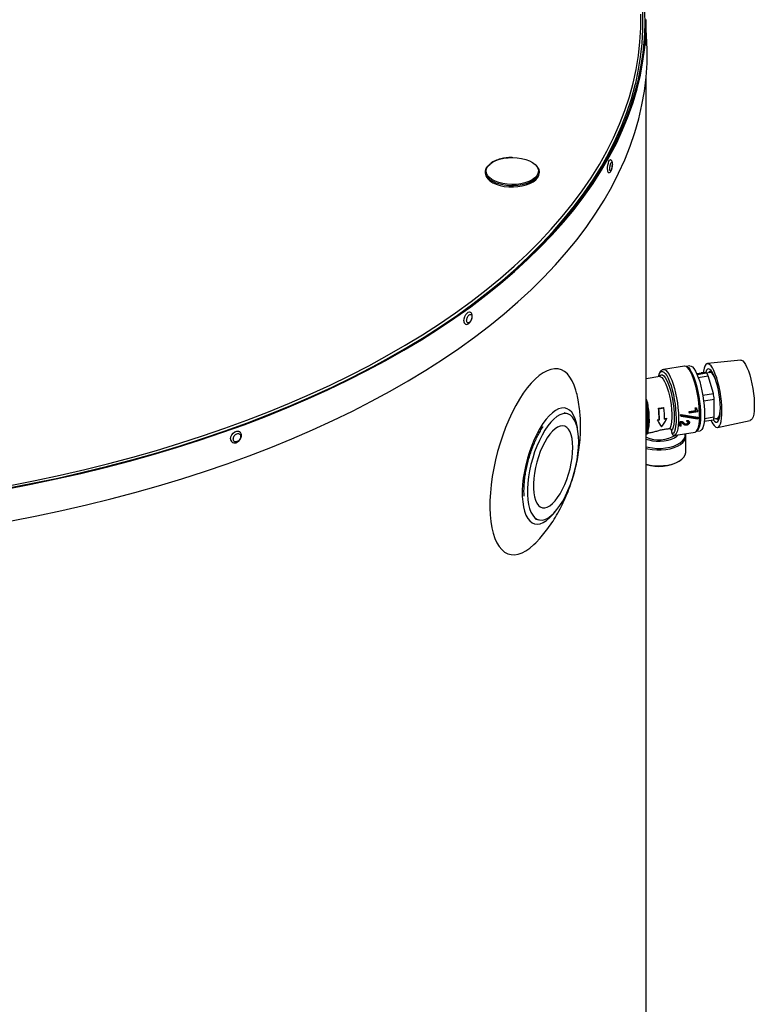
# Paper-space layout 'Foglio2' of a CAD drawing. Units: millimetres. Extents: x 0 to 594, y 0 to 420.
# Drawn here: x 107 to 124, y 108 to 131 of the extents above; entities that cross this region are included whole.
import ezdxf

# ---------------------------------------------------------------- set-up
doc = ezdxf.new("R2010")
doc.units = ezdxf.units.MM

psp = doc.layouts.new('Foglio2')

# ---------------------------------------------------------------- linework, layer by layer
at = {"color": 7, "linetype": 'Continuous', "lineweight": 25}
for p, q in [((121.708072, 130.418693), (121.708072, 130.990643)), ((121.708072, 60.274341), (121.708072, 129.695101)), ((118.571979, 127.813154), (118.597356, 127.813441)), ((117.972997, 127.480093), (117.972997, 127.452827)), ((119.222997, 127.452827), (119.222997, 127.480093)), ((123.902886, 123.108796), (123.131912, 123.028925)), ((122.599802, 122.969894), (122.110841, 122.892318)), ((122.721221, 122.976501), (122.636311, 122.96303)), ((122.680423, 122.931096), (122.654374, 122.9514)), ((122.882505, 122.795681), (122.985313, 122.811992)), ((122.890018, 122.778584), (123.107583, 122.813102)), ((123.107583, 122.813102), (122.985313, 122.811992)), ((123.191314, 122.823269), (123.109635, 122.81031)), ((123.229921, 122.849644), (123.18818, 122.843022)), ((122.022602, 122.726443), (121.708072, 122.676541)), ((122.014328, 122.72513), (122.016694, 122.729642)), ((122.0233, 122.72656), (122.022516, 122.726437)), ((122.917082, 122.710302), (123.147228, 122.746816)), ((123.269499, 122.336842), (123.147228, 122.746816)), ((123.023382, 122.297795), (123.269499, 122.336842)), ((121.744517, 122.107098), (121.708072, 122.210393)), ((121.708072, 122.168976), (121.711845, 122.158454)), ((121.708072, 122.109082), (121.734521, 122.020399)), ((121.711845, 122.158454), (121.726474, 122.106539)), ((121.752159, 122.023987), (121.716759, 122.142684)), ((123.043477, 122.164727), (123.289321, 122.203731)), ((123.289321, 121.792648), (123.289321, 122.203731)), ((119.87958, 121.86331), (119.799797, 121.884993)), ((121.708072, 122.016203), (121.734521, 122.020399)), ((121.734521, 122.020399), (121.734521, 121.925387)), ((121.734521, 121.925387), (121.734521, 121.711095)), ((121.752161, 121.937692), (121.752161, 122.023974)), ((121.99392, 121.994661), (122.11338, 122.013614)), ((121.99392, 121.994661), (122.001921, 121.981284)), ((122.001921, 121.981284), (122.121381, 122.000237)), ((122.11338, 122.013614), (122.121381, 122.000237)), ((122.7065, 121.91517), (122.853876, 121.938552)), ((122.7065, 121.91517), (122.713986, 121.902654)), ((122.707755, 121.891856), (122.715201, 121.879407)), ((122.713986, 121.902654), (122.861362, 121.926036)), ((122.906338, 121.909731), (122.715201, 121.879407)), ((122.849376, 122.002007), (122.873029, 122.00576)), ((122.849376, 122.002007), (122.85701, 121.989243)), ((122.853876, 121.938552), (122.861362, 121.926036)), ((122.85701, 121.989243), (122.880663, 121.992996)), ((122.873029, 122.00576), (122.880663, 121.992996)), ((122.897636, 121.945495), (122.905122, 121.932979)), ((121.734521, 121.711095), (121.734521, 121.496803)), ((121.757608, 121.716075), (121.74926, 121.503088)), ((121.961349, 121.725923), (122.009133, 121.733504)), ((121.961349, 121.725923), (121.968714, 121.713608)), ((121.968714, 121.713608), (122.016499, 121.721189)), ((122.009133, 121.733504), (122.016499, 121.721189)), ((122.135959, 121.740142), (122.183743, 121.747723)), ((122.136082, 121.753645), (122.176378, 121.760038)), ((122.176378, 121.760038), (122.183743, 121.747723)), ((122.494202, 121.68384), (122.517855, 121.687593)), ((122.494202, 121.68384), (122.5016, 121.67147)), ((122.5016, 121.67147), (122.525254, 121.675223)), ((122.506594, 121.828224), (122.514898, 121.81434)), ((122.517855, 121.687593), (122.525254, 121.675223)), ((122.521334, 121.845269), (122.528755, 121.832861)), ((122.553488, 121.679199), (122.560906, 121.666796)), ((122.652172, 121.689303), (122.659599, 121.676885)), ((122.653054, 121.709043), (122.660453, 121.696672)), ((122.683091, 121.667974), (122.690569, 121.655471)), ((122.710971, 121.67634), (122.700932, 121.693125)), ((122.905267, 121.78314), (122.912636, 121.77082)), ((122.919454, 121.766435), (122.911538, 121.779671)), ((123.057576, 121.6922), (123.269499, 121.725822)), ((123.062769, 121.756704), (123.289321, 121.792648)), ((123.278081, 121.74859), (123.35976, 121.761548)), ((123.362894, 121.741795), (123.404635, 121.748418)), ((123.36693, 121.547606), (124.124765, 121.710286)), ((121.734521, 121.496803), (121.734521, 121.401791)), ((121.751625, 121.417817), (121.780376, 121.422378)), ((121.752161, 121.422827), (121.752161, 121.509109)), ((122.353717, 121.361465), (122.842678, 121.439041)), ((122.48699, 121.585965), (122.494624, 121.573202)), ((122.518277, 121.576955), (122.494624, 121.573202)), ((122.605901, 121.634229), (122.613435, 121.621632)), ((122.87527, 121.456868), (122.96018, 121.470339)), ((122.888846, 121.473518), (122.907331, 121.500887)), ((121.708072, 121.397595), (121.734521, 121.401791)), ((122.628873, 121.33027), (122.629476, 121.344405)), ((122.629476, 120.976432), (122.629476, 121.344405)), ((122.484089, 120.769324), (122.504072, 120.783016)), ((119.131021, 119.424254), (119.210804, 119.402571))]:
    psp.add_line(p, q, dxfattribs=at)
at = {"color": 7, "linetype": 'Continuous', "lineweight": 25, "flags": 128}
for points in [[(121.464167, 129.540391), (121.524549, 129.819916), (121.577497, 130.141637), (121.612904, 130.463997), (121.630744, 130.786741), (121.631001, 131.109616), (121.613676, 131.432368), (121.578783, 131.754742), (121.526349, 132.076486), (121.456415, 132.397346), (121.369036, 132.717069), (121.264281, 133.035404), (121.142232, 133.352101), (121.002986, 133.666911), (120.846651, 133.979585), (120.673352, 134.289878), (120.483223, 134.597545), (120.479042, 134.60399)], [(106.838471, 120.116183), (107.425399, 120.229143), (108.00597, 120.350504), (108.579732, 120.480172), (109.146236, 120.618045), (109.70504, 120.764015), (110.255708, 120.917969), (110.79781, 121.079787), (111.330923, 121.249342), (111.85463, 121.426502), (112.368522, 121.611128), (112.8722, 121.803077), (113.365268, 122.002198), (113.847343, 122.208336), (114.318048, 122.42133), (114.777015, 122.641014), (115.223887, 122.867217), (115.658314, 123.099761), (116.079957, 123.338466), (116.488488, 123.583144), (116.883586, 123.833605), (117.264944, 124.089654), (117.632264, 124.35109), (117.98526, 124.617709), (118.323655, 124.889304), (118.647185, 125.165662), (118.955599, 125.446567), (119.248654, 125.7318), (119.526123, 126.021139), (119.787788, 126.314357), (120.033446, 126.611226), (120.262905, 126.911514), (120.475985, 127.214987), (120.67252, 127.521407), (120.852358, 127.830535), (121.015356, 128.14213), (121.161389, 128.455949), (121.290341, 128.771747), (121.402113, 129.089277), (121.496618, 129.408292), (121.57378, 129.728542), (121.633541, 130.049777), (121.675854, 130.371746), (121.700685, 130.694199), (121.708014, 131.016883)], [(106.861469, 120.134111), (107.455186, 120.248962), (108.042352, 120.372424), (108.622496, 120.504398), (109.195154, 120.644778), (109.759866, 120.793451), (110.316179, 120.950299), (110.863648, 121.115196), (111.401833, 121.288009), (111.930304, 121.4686), (112.448636, 121.656824), (112.956414, 121.852531), (113.453231, 122.055563), (113.938689, 122.265757), (114.412399, 122.482946), (114.87398, 122.706955), (115.323063, 122.937604), (115.759288, 123.174708), (116.182306, 123.418079), (116.591776, 123.667519), (116.987371, 123.922831), (117.368774, 124.183808), (117.735678, 124.450241), (118.087791, 124.721918), (118.424829, 124.998619), (118.746522, 125.280124), (119.052613, 125.566207), (119.342855, 125.856639), (119.617018, 126.151185), (119.87488, 126.449612), (120.116235, 126.751678), (120.340889, 127.057143), (120.548663, 127.365761), (120.739389, 127.677284), (120.912916, 127.991464), (121.069103, 128.308048), (121.207826, 128.626783), (121.328973, 128.947412), (121.432448, 129.269679), (121.518167, 129.593326), (121.586062, 129.918093), (121.636077, 130.24372), (121.668174, 130.569946), (121.682327, 130.896509), (121.678523, 131.223147)], [(106.934288, 120.202288), (107.518755, 120.317052), (108.096743, 120.440215), (108.667797, 120.571677), (109.231467, 120.711337), (109.78731, 120.859084), (110.334889, 121.014802), (110.873774, 121.178369), (111.403539, 121.349655), (111.923768, 121.528526), (112.434053, 121.714842), (112.933991, 121.908455), (113.423189, 122.109214), (113.901262, 122.31696), (114.367835, 122.53153), (114.82254, 122.752756), (115.265019, 122.980462), (115.694924, 123.214471), (116.111917, 123.454597), (116.515671, 123.700652), (116.905866, 123.952443), (117.282197, 124.209771), (117.644367, 124.472434), (117.992092, 124.740225), (118.325097, 125.012933), (118.643121, 125.290345), (118.945913, 125.572241), (119.233236, 125.8584), (119.504863, 126.148596), (119.760581, 126.442603), (120.000188, 126.740187), (120.223496, 127.041116), (120.430329, 127.345151), (120.620524, 127.652055), (120.793932, 127.961586), (120.950417, 128.273499), (121.089855, 128.587551), (121.212137, 128.903492), (121.317166, 129.221076), (121.404859, 129.540052), (121.475149, 129.86017), (121.527978, 130.181177), (121.563307, 130.50282), (121.581107, 130.824848), (121.581364, 131.147006)], [(106.969855, 119.376909), (107.55581, 119.491686), (108.135314, 119.614844), (108.707915, 119.746289), (109.273167, 119.885916), (109.83063, 120.033618), (110.379867, 120.189279), (110.920452, 120.352778), (111.451962, 120.523986), (111.973983, 120.702772), (112.486108, 120.888995), (112.987938, 121.08251), (113.479082, 121.283166), (113.959155, 121.490807), (114.427785, 121.705271), (114.884605, 121.926391), (115.32926, 122.153993), (115.761402, 122.387902), (116.180695, 122.627933), (116.586812, 122.873901), (116.979436, 123.125613), (117.358261, 123.382874), (117.722991, 123.645481), (118.073342, 123.913232), (118.409042, 124.185916), (118.729827, 124.463322), (119.035448, 124.745232), (119.325667, 125.031428), (119.600258, 125.321686), (119.859006, 125.615779), (120.101709, 125.913479), (120.328179, 126.214552), (120.538238, 126.518766), (120.731723, 126.825881), (120.908483, 127.135659), (121.06838, 127.447858), (121.21129, 127.762235), (121.3371, 128.078545), (121.445714, 128.39654), (121.537046, 128.715974), (121.611025, 129.036596), (121.667593, 129.358157), (121.706707, 129.680407), (121.728335, 130.003093), (121.732461, 130.325964), (121.719082, 130.648769), (121.708072, 130.786143)], [(115.101759, 122.820984), (115.300595, 122.924893), (115.731458, 123.159423), (116.149379, 123.400084), (116.554031, 123.646687), (116.945096, 123.899038), (117.322264, 124.156939), (117.685241, 124.420186), (118.033739, 124.688573), (118.367486, 124.961889), (118.686217, 125.239918), (118.989684, 125.522441), (119.277646, 125.809237), (119.549878, 126.10008), (119.806165, 126.394741), (120.046305, 126.692988), (120.27011, 126.994586), (120.477404, 127.299299), (120.668022, 127.606886), (120.841817, 127.917105), (120.99865, 128.229713), (121.138398, 128.544463), (121.260952, 128.861109), (121.366215, 129.179399), (121.454104, 129.499086), (121.464167, 129.540391)], [(118.980614, 127.257427), (118.892844, 127.226901), (118.796115, 127.204688), (118.693366, 127.191463), (118.587719, 127.187629), (118.482384, 127.193302), (118.380563, 127.208309), (118.285348, 127.232194), (118.199633, 127.264232), (118.126021, 127.30345), (118.066751, 127.348655), (118.023622, 127.398474), (117.997945, 127.451394), (117.990501, 127.505806), (118.001515, 127.560057), (118.030652, 127.612499), (118.077029, 127.661539), (118.139234, 127.705685), (118.215379, 127.743598), (118.30315, 127.774124), (118.399879, 127.796337), (118.502628, 127.809562), (118.571979, 127.813154)], [(118.597356, 127.813441), (118.608275, 127.813396), (118.713609, 127.807724), (118.815431, 127.792716), (118.910646, 127.768831), (118.996361, 127.736793), (119.069972, 127.697575), (119.129243, 127.65237), (119.172371, 127.602551), (119.179144, 127.591814)], [(118.094158, 127.289618), (118.079289, 127.300517), (118.027825, 127.34825), (117.992765, 127.399775), (117.975115, 127.453611), (117.975385, 127.508208), (117.993567, 127.561997), (118.029136, 127.61343), (118.081071, 127.661027), (118.093114, 127.669833)], [(119.179144, 127.591814), (119.198048, 127.549631), (119.205493, 127.495219), (119.194479, 127.440968), (119.165341, 127.388526), (119.118965, 127.339486), (119.056759, 127.29534), (118.980614, 127.257427)], [(119.151349, 127.629744), (119.187823, 127.586557), (119.214274, 127.533686), (119.222995, 127.479273), (119.213736, 127.424884), (119.186763, 127.372083), (119.142853, 127.32239), (119.10971, 127.295271)], [(120.809166, 127.538139), (120.811644, 127.586595), (120.81878, 127.638169), (120.829712, 127.686639), (120.843122, 127.726159), (120.857392, 127.751964), (120.870802, 127.760939), (120.872049, 127.760848)], [(117.972997, 127.452827), (117.975115, 127.426345), (117.992765, 127.372509), (118.027825, 127.320984), (118.079289, 127.273251), (118.145675, 127.230685), (118.225073, 127.194509), (118.315199, 127.165765), (118.413462, 127.145279), (118.517032, 127.13364), (118.622933, 127.131184), (118.728115, 127.137981), (118.829555, 127.153836), (118.924333, 127.178292), (119.009723, 127.210646), (119.083268, 127.249967), (119.142853, 127.295123), (119.186763, 127.344817), (119.213736, 127.397618), (119.222995, 127.452007), (119.222997, 127.452827)], [(119.10971, 127.295271), (119.083268, 127.277233), (119.009723, 127.237912), (118.924333, 127.205558), (118.829555, 127.181102), (118.728115, 127.165247), (118.622933, 127.15845), (118.517032, 127.160907), (118.413462, 127.172545), (118.315199, 127.193031), (118.225073, 127.221775), (118.145675, 127.257951), (118.094158, 127.289618)], [(117.475711, 124.023042), (117.480951, 124.070815), (117.496039, 124.120422), (117.519156, 124.165879), (117.547512, 124.201703), (117.577688, 124.223574), (117.606045, 124.228853), (117.614276, 124.226834)], [(123.328725, 121.553941), (123.359067, 121.54659), (123.38678, 121.556613), (123.411213, 121.583776), (123.431794, 121.627442), (123.44804, 121.686588), (123.459571, 121.759827), (123.466117, 121.845443), (123.467523, 121.941428), (123.463758, 122.045534), (123.454908, 122.155319), (123.441183, 122.268212), (123.422902, 122.381564), (123.400496, 122.492721), (123.374489, 122.599076), (123.34549, 122.698136), (123.31418, 122.787579), (123.281292, 122.86531), (123.247596, 122.929505), (123.213884, 122.978661), (123.180945, 123.011625), (123.149551, 123.027625), (123.120438, 123.026285), (123.094289, 123.007638), (123.071716, 122.972119), (123.053248, 122.920562), (123.039318, 122.854174), (123.033774, 122.812432)], [(123.902886, 123.108796), (123.918805, 123.107742), (123.94996, 123.091864), (123.982708, 123.058304), (124.016198, 123.007931), (124.049565, 122.942051), (124.081944, 122.862369), (124.112496, 122.770949), (124.14043, 122.670159), (124.165023, 122.562609), (124.185637, 122.451084), (124.201739, 122.338474), (124.212912, 122.227695), (124.218866, 122.121616), (124.219447, 122.022983), (124.21464, 121.934353), (124.20457, 121.858019), (124.189497, 121.79596), (124.169812, 121.749782), (124.146024, 121.720682), (124.124765, 121.710286)], [(120.09206, 122.353671), (120.076957, 122.410692), (120.037785, 122.527733), (119.991193, 122.630457), (119.937555, 122.718036), (119.877303, 122.789767), (119.810924, 122.845071), (119.73895, 122.883503), (119.661962, 122.904753), (119.580579, 122.908651), (119.495457, 122.895165), (119.407281, 122.864404), (119.316761, 122.816616), (119.224626, 122.752184), (119.131617, 122.671629), (119.038484, 122.575598), (118.945976, 122.464864), (118.854839, 122.34032), (118.765805, 122.202968), (118.679592, 122.053914), (118.596894, 121.894358), (118.518376, 121.725584), (118.444672, 121.548952), (118.376374, 121.365884), (118.314032, 121.177853), (118.258148, 120.986374), (118.209172, 120.792987), (118.167499, 120.599252), (118.133464, 120.406726), (118.107341, 120.21696), (118.08934, 120.031483), (118.079606, 119.851787), (118.078218, 119.679319), (118.085187, 119.515468), (118.100457, 119.361553), (118.123904, 119.218813), (118.15534, 119.088398), (118.194512, 118.971357), (118.241105, 118.868634), (118.294743, 118.781054), (118.354994, 118.709323), (118.421374, 118.65402), (118.493347, 118.615588), (118.570336, 118.594337), (118.651718, 118.590439), (118.73684, 118.603925), (118.825016, 118.634686), (118.915536, 118.682475), (119.007671, 118.746906), (119.10068, 118.827462), (119.142821, 118.86901)], [(121.990408, 122.721335), (121.992671, 122.730828), (122.009057, 122.782099)], [(122.009057, 122.782099), (122.010495, 122.785514), (122.032634, 122.823836), (122.058546, 122.844853), (122.087592, 122.848048), (122.119059, 122.833343), (122.152174, 122.801098), (122.186123, 122.752108), (122.220073, 122.687574), (122.253188, 122.609084), (122.284655, 122.518565), (122.313701, 122.418241), (122.339612, 122.310579), (122.361752, 122.198224), (122.379576, 122.083935), (122.392646, 121.970522), (122.400642, 121.860772), (122.403367, 121.757381), (122.400754, 121.662889), (122.392866, 121.579619), (122.379899, 121.509617), (122.36217, 121.454603), (122.340115, 121.415928), (122.314276, 121.394543), (122.314276, 121.394543)], [(122.110683, 122.892293), (122.131852, 122.891291), (122.164014, 122.874901), (122.197749, 122.841278), (122.232279, 122.791196), (122.26681, 122.72581), (122.300545, 122.646626), (122.332707, 122.555468), (122.362555, 122.454436), (122.389402, 122.345858), (122.412629, 122.232235), (122.431702, 122.116185), (122.446179, 122.000382), (122.455729, 121.887493), (122.460131, 121.78012), (122.459283, 121.680736), (122.453206, 121.591631), (122.442039, 121.514857), (122.426039, 121.452184), (122.405575, 121.405056), (122.381119, 121.374557), (122.353233, 121.361391), (122.353233, 121.361391)], [(122.842678, 121.439041), (122.852501, 121.441649), (122.879449, 121.461301), (122.902689, 121.498372), (122.921676, 121.551993), (122.935965, 121.620908), (122.94522, 121.703501), (122.949226, 121.797837), (122.947888, 121.901703), (122.941238, 122.012666), (122.929431, 122.128124), (122.912744, 122.245372), (122.891569, 122.361662), (122.866401, 122.474266), (122.837831, 122.580547), (122.806528, 122.678013), (122.773225, 122.764379), (122.738705, 122.837622), (122.703775, 122.896024), (122.669254, 122.938216), (122.635952, 122.96321), (122.604649, 122.97042), (122.599802, 122.969894)], [(122.638969, 122.961633), (122.65593, 122.95717), (122.688419, 122.935466), (122.722238, 122.896717), (122.756594, 122.841832), (122.79068, 122.772096), (122.8237, 122.689144), (122.854877, 122.59492), (122.883482, 122.491633), (122.908845, 122.381705), (122.93037, 122.267711), (122.947553, 122.152323), (122.959992, 122.038247), (122.967395, 121.928155), (122.969588, 121.824629), (122.966519, 121.730094), (122.958262, 121.646768), (122.945009, 121.576602), (122.927072, 121.521242), (122.904869, 121.481985), (122.878923, 121.459751), (122.877364, 121.459018)], [(122.721221, 122.976501), (122.751498, 122.972332), (122.783988, 122.950628), (122.817807, 122.91188), (122.852162, 122.856994), (122.886249, 122.787258), (122.919268, 122.704306), (122.950446, 122.610082), (122.979051, 122.506796), (123.004413, 122.396867), (123.025938, 122.282873), (123.043122, 122.167485), (123.055561, 122.053409), (123.062963, 121.943317), (123.065156, 121.839791), (123.062088, 121.745257), (123.053831, 121.66193), (123.040578, 121.591764), (123.02264, 121.536404), (123.000438, 121.497147), (122.974491, 121.474913), (122.96018, 121.470339)], [(122.782111, 122.780224), (122.814906, 122.701528), (122.846065, 122.611271), (122.874859, 122.511568), (122.900611, 122.404755), (122.92272, 122.293337), (122.940665, 122.179924), (122.954028, 122.067175), (122.962495, 121.957734), (122.965866, 121.854164), (122.964064, 121.758894), (122.95713, 121.674157), (122.945227, 121.601938), (122.928634, 121.543932), (122.90774, 121.501496), (122.907331, 121.500887)], [(123.417749, 122.200771), (123.403762, 122.305385), (123.385262, 122.409495), (123.362781, 122.510106), (123.336964, 122.604324), (123.308556, 122.689437), (123.278374, 122.762998), (123.247284, 122.822889), (123.216183, 122.867389), (123.185964, 122.895217), (123.157498, 122.905573), (123.131602, 122.898158), (123.109023, 122.873185), (123.090409, 122.831374), (123.084913, 122.812896)], [(123.272998, 122.774467), (123.253506, 122.802789), (123.22482, 122.831688), (123.197764, 122.843254), (123.173207, 122.837114), (123.154432, 122.817418)], [(123.312546, 122.678479), (123.294982, 122.717132), (123.265796, 122.768549), (123.236941, 122.803752), (123.209401, 122.821541), (123.191314, 122.823269)], [(122.016694, 122.729642), (122.034254, 122.754275), (122.059706, 122.769721), (122.0881, 122.767203), (122.118655, 122.746791), (122.150531, 122.709047), (122.182852, 122.655008), (122.214728, 122.58616), (122.245284, 122.504397), (122.273678, 122.411966), (122.29913, 122.311411), (122.32094, 122.205495), (122.338509, 122.097131), (122.351353, 121.9893), (122.359118, 121.884966), (122.361593, 121.786998), (122.358708, 121.698092), (122.350542, 121.62069), (122.337321, 121.556923), (122.319408, 121.508542), (122.297295, 121.47688), (122.297295, 121.47688)], [(122.022602, 122.726443), (122.04401, 122.724307), (122.073702, 122.705551), (122.10477, 122.669282), (122.136301, 122.616563), (122.167369, 122.548944), (122.197062, 122.46841), (122.224507, 122.377325), (122.248899, 122.278366), (122.269521, 122.174437), (122.285768, 122.068592), (122.297163, 121.963938), (122.30337, 121.863549), (122.304209, 121.770373), (122.299653, 121.687146), (122.289837, 121.616313), (122.27505, 121.559953), (122.255725, 121.519721)], [(123.264554, 121.725038), (123.292824, 121.692271), (123.322273, 121.67311), (123.349552, 121.671635), (123.373878, 121.687887), (123.394549, 121.721399), (123.410972, 121.771208), (123.422673, 121.835879), (123.429318, 121.913553), (123.430713, 122.001996), (123.426819, 122.098662), (123.417749, 122.200771)], [(120.114065, 121.508684), (120.109376, 121.543138), (120.08812, 121.652692), (120.058916, 121.749189), (120.022144, 121.83137), (119.978284, 121.898164), (119.927907, 121.948702), (119.871671, 121.982322), (119.810308, 121.998588), (119.744618, 121.997288), (119.675458, 121.978437), (119.603729, 121.942283), (119.530366, 121.889295), (119.456326, 121.820166), (119.382575, 121.735797), (119.310072, 121.637286), (119.239764, 121.525919), (119.172568, 121.403147), (119.109358, 121.27057), (119.05096, 121.129918), (118.998135, 120.983024), (118.95157, 120.831802), (118.911874, 120.678225), (118.879564, 120.524293), (118.85506, 120.372015), (118.838683, 120.223375), (118.830646, 120.080311), (118.831054, 119.944687), (118.839901, 119.818273), (118.857072, 119.702716), (118.882343, 119.599522), (118.915384, 119.510037), (118.955766, 119.435427), (119.002962, 119.376666), (119.056355, 119.334518), (119.115251, 119.309534), (119.178881, 119.302039), (119.246417, 119.312131), (119.316976, 119.339678), (119.38964, 119.384322), (119.463462, 119.44548), (119.537479, 119.522355), (119.592533, 119.589723)], [(120.140228, 121.213714), (120.136052, 121.338897), (120.123581, 121.45417), (120.102991, 121.557915), (120.07457, 121.648675), (120.038719, 121.725176), (119.995939, 121.786345), (119.946831, 121.831322), (119.892086, 121.859477), (119.832471, 121.870414), (119.768823, 121.86398), (119.702036, 121.840264), (119.633047, 121.7996), (119.562825, 121.742559), (119.492355, 121.669941), (119.422627, 121.582766), (119.35462, 121.482258), (119.289287, 121.369827), (119.227547, 121.247052), (119.170266, 121.115656), (119.118249, 120.977483), (119.072224, 120.834474), (119.032839, 120.688636), (119.000647, 120.542017), (118.976098, 120.396673), (118.959539, 120.254646), (118.9512, 120.11793), (118.9512, 119.988443), (118.959539, 119.868004), (118.976098, 119.758302), (119.000647, 119.660879), (119.032839, 119.577101), (119.072224, 119.508145), (119.118249, 119.454978), (119.170266, 119.418348), (119.227547, 119.398768), (119.289287, 119.396513), (119.35462, 119.411614), (119.422627, 119.44386), (119.492355, 119.492799), (119.562825, 119.557742), (119.633047, 119.637779), (119.702036, 119.731786), (119.768823, 119.838443), (119.832471, 119.956253), (119.892086, 120.083562), (119.946831, 120.218584), (119.995939, 120.359422), (120.038719, 120.504099), (120.07457, 120.650585), (120.102991, 120.796824), (120.123581, 120.940762), (120.136052, 121.080379), (120.140228, 121.213714)], [(121.752161, 121.944318), (121.752167, 121.944321), (121.753247, 121.944797)], [(123.35976, 121.761548), (123.366961, 121.763506), (123.389136, 121.781746), (123.407443, 121.817377), (123.421257, 121.869184), (123.430109, 121.935404), (123.430224, 121.936752)], [(123.322878, 121.755697), (123.340042, 121.745144), (123.365952, 121.742419), (123.388957, 121.757372), (123.408316, 121.789521), (123.422328, 121.833237)], [(112.05525, 121.282664), (112.062651, 121.329319), (112.083961, 121.375704), (112.11661, 121.416226), (112.15666, 121.445996), (112.199281, 121.461424), (112.239331, 121.460649), (112.265874, 121.448629)], [(120.003137, 121.079909), (119.999051, 121.188028), (119.986866, 121.286241), (119.966799, 121.372796), (119.939208, 121.446149), (119.904587, 121.50499), (119.863552, 121.548269), (119.816835, 121.575214), (119.765272, 121.585344), (119.709781, 121.578478), (119.651353, 121.554739), (119.59103, 121.514551), (119.52989, 121.458631), (119.469022, 121.387976), (119.409514, 121.303847), (119.352427, 121.207746), (119.29878, 121.101388), (119.24953, 120.98667), (119.205556, 120.865639), (119.167643, 120.740457), (119.136467, 120.613355), (119.112585, 120.486604), (119.096423, 120.362463), (119.08827, 120.243149), (119.08827, 120.130791), (119.096423, 120.027394), (119.112585, 119.934803), (119.136467, 119.85467), (119.167643, 119.788426), (119.205556, 119.737252), (119.24953, 119.702061), (119.29878, 119.683482), (119.352427, 119.681846), (119.409514, 119.697182), (119.469022, 119.729217), (119.52989, 119.777379), (119.59103, 119.840809), (119.651353, 119.918374), (119.709781, 120.00869), (119.765272, 120.110147), (119.816835, 120.220932), (119.863552, 120.33907), (119.904587, 120.462452), (119.939208, 120.588876), (119.966799, 120.716087), (119.986866, 120.841814), (119.999051, 120.963813), (120.003137, 121.079909)], [(121.708072, 121.099911), (121.753984, 121.088048), (121.85165, 121.070368), (121.953713, 121.061443), (122.057236, 121.061531), (122.159242, 121.070628), (122.256795, 121.088473), (122.34709, 121.114553), (122.427528, 121.148117), (122.495795, 121.188199), (122.549929, 121.233647), (122.58837, 121.283154), (122.610014, 121.335294), (122.614238, 121.388568), (122.61244, 121.402513)], [(121.708072, 121.277449), (121.766246, 121.257855), (121.851772, 121.238572), (121.94285, 121.228), (122.036168, 121.226523), (122.128335, 121.234196), (122.215998, 121.250739), (122.295971, 121.275551), (122.365346, 121.30773), (122.421601, 121.346106), (122.453194, 121.377248)], [(121.708072, 121.061008), (121.747973, 121.050865), (121.847983, 121.03276), (121.952495, 121.023622), (122.058502, 121.023711), (122.162955, 121.033027), (122.262849, 121.0513), (122.35531, 121.078005), (122.437678, 121.112374), (122.507584, 121.153419), (122.563016, 121.199957), (122.60238, 121.250651), (122.624543, 121.304043), (122.628873, 121.33027)], [(121.708072, 120.693035), (121.797232, 120.672746), (121.899862, 120.659075), (122.005502, 120.654534), (122.111113, 120.659254), (122.213656, 120.673098), (122.310181, 120.695668), (122.397912, 120.726316), (122.474324, 120.764159), (122.537219, 120.808109), (122.584789, 120.856901), (122.615664, 120.909132), (122.628956, 120.963299), (122.629476, 120.976432)]]:
    psp.add_lwpolyline(points, dxfattribs=at)
at = {"color": 7, "linetype": 'Continuous', "lineweight": 25}
for centre, radius, start, end in [((120.886643, 127.518746), 0.079867, 165.947126, 223.2411139), ((117.549015, 124.009338), 0.074575, 169.4110274, 239.3897596), ((122.425557, 122.64961), 0.379725, 20.1189613, 47.8413481), ((122.746113, 122.551908), 0.445962, 25.9157466, 35.8513626), ((120.941367, 121.922109), 2.364783, 6.8395728, 10.1007042), ((119.32381, 121.665497), 2.460657, 6.601695, 10.3385819), ((121.731493, 121.952913), 0.027693, 276.2775138, 309.9088985), ((121.743708, 121.938056), 0.008461, 311.0052583, 357.5342769), ((121.778305, 121.873566), 0.07551, 97.7278028, 109.3811203), ((119.756206, 121.709134), 2.026122, 0.2698334, 6.7816335), ((120.01557, 121.748392), 1.993619, 359.5721125, 7.0958024), ((119.958193, 121.736279), 2.058361, 359.5799456, 6.836065), ((120.077654, 121.755232), 2.058361, 359.5799456, 6.836065), ((120.243239, 121.770791), 2.467489, 2.8122909, 3.3544518), ((120.18674, 121.758857), 2.531333, 2.7296391, 3.2565516), ((120.233057, 121.784557), 2.62534, 3.3627547, 4.7511177), ((120.174803, 121.772798), 2.690926, 3.2645334, 4.6135704), ((120.131118, 121.771489), 2.758453, 4.099488, 4.6058599), ((120.377877, 121.789181), 2.531333, 2.7296391, 3.2565516), ((120.76829, 121.705624), 1.014099, 350.3877905, 0.7374776), ((121.194334, 121.730407), 1.300701, 353.6242009, 357.9482974), ((121.139472, 121.71879), 1.36295, 353.8680856, 358.0103622), ((121.213652, 121.718207), 1.31225, 353.8206455, 357.2582137), ((121.125127, 121.767424), 1.529042, 357.0714051, 357.8118457), ((121.07009, 121.755406), 1.591447, 357.1719321, 357.8849748), ((123.553426, 121.843478), 0.3665, 200.2988503, 232.1859843), ((122.966955, 121.85192), 0.32777, 337.3740653, 349.5816689), ((121.731493, 121.52433), 0.027693, 276.2775138, 309.9088985), ((121.743573, 121.509538), 0.008599, 311.4019509, 357.1375843), ((121.766379, 121.518198), 0.016308, 143.6295754, 164.3319627), ((121.378154, 121.605829), 0.396149, 340.753304, 349.8901753), ((121.770983, 121.51388), 0.022588, 97.1993219, 141.7350867), ((112.143921, 121.276245), 0.088903, 175.8594856, 232.0569609), ((121.99925, 122.034744), 0.774265, 247.9095414, 300.7629552), ((121.999651, 121.629364), 0.987091, 252.8189475, 299.391359)]:
    psp.add_arc(centre, radius, start, end, dxfattribs=at)
for centre, major_axis, ratio, start_param, end_param in [((121.727161, 122.020332), (0.025, 0.003649), 0.041207141, 5.005194565, 6.289199152), ((121.765555, 122.052844), (-0.364802, 0.600251), 0.004432133, 2.168723752, 2.525043844), ((122.004476, 122.09075), (0.22739, 0.678968), 0.42015799, 3.971931618, 4.328251711), ((122.571043, 122.180638), (2.127601, -0.376981), 0.156845043, 4.716815726, 4.897854355), ((122.498719, 122.169164), (2.196234, -0.389142), 0.156845043, 4.750606225, 4.925837985), ((122.571043, 122.180638), (2.196234, -0.389142), 0.156845043, 4.720924235, 4.896281793), ((122.21737, 122.124526), (-0.678112, 0.699496), 0.121256181, 2.190484447, 2.279382382), ((122.248247, 122.129425), (-0.656921, 0.677637), 0.121256181, 2.174420068, 2.265940772), ((122.248247, 122.129425), (-0.678112, 0.699496), 0.121256181, 2.170419644, 2.258994922), ((121.727161, 121.426469), (0.018996, -0.018825), 0.863347648, 5.718914498, 6.990891395)]:
    psp.add_ellipse(centre, major_axis=major_axis, ratio=ratio, start_param=start_param, end_param=end_param, dxfattribs=at)
for points, knots in [([(118.597997, 127.814116), (118.564074, 127.813324), (118.516555, 127.812215), (118.44805, 127.804913), (118.391444, 127.79636), (118.327134, 127.78242), (118.263966, 127.764126), (118.203459, 127.741187), (118.147023, 127.714225), (118.114847, 127.693118), (118.09868, 127.682513)], [0, 0, 0, 0, 0.175849792, 0.246328566, 0.362421899, 0.481190552, 0.606828343, 0.735943662, 0.867314069, 1, 1, 1, 1]), ([(120.864772, 127.55408), (120.865204, 127.566642), (120.866069, 127.591765), (120.872721, 127.633752), (120.882228, 127.670961), (120.893535, 127.698436), (120.904843, 127.711852), (120.91435, 127.709027), (120.921002, 127.691095), (120.921867, 127.669099), (120.922299, 127.658101)], [0, 0, 0, 0, 0.125005328, 0.249999947, 0.374999301, 0.499998475, 0.624998466, 0.749999688, 0.87499558, 1, 1, 1, 1]), ([(120.923844, 127.65641), (120.923912, 127.658602), (120.924244, 127.66922), (120.923498, 127.686321), (120.920827, 127.70699), (120.915565, 127.725957), (120.904749, 127.744187), (120.888444, 127.75749), (120.876491, 127.759231), (120.871933, 127.759895)], [0, 0, 0, 0, 0.045283321, 0.219364768, 0.387116806, 0.56629973, 0.747920084, 0.903870319, 1, 1, 1, 1]), ([(120.892565, 127.506941), (120.894448, 127.510733), (120.898913, 127.519727), (120.904812, 127.537074), (120.912613, 127.564301), (120.916602, 127.587419), (120.919174, 127.602329)], [0, 0, 0, 0, 0.154457861, 0.366385296, 0.591356277, 1, 1, 1, 1]), ([(120.922299, 127.658101), (120.921867, 127.645525), (120.921002, 127.620374), (120.91435, 127.578598), (120.904843, 127.540593), (120.897305, 127.524257), (120.893536, 127.516088)], [0, 0, 0, 0, 0.250009727, 0.5, 0.749990273, 1, 1, 1, 1]), ([(120.919174, 127.602329), (120.921104, 127.617716), (120.923451, 127.636423), (120.923784, 127.653397), (120.923844, 127.65641)], [0, 0, 0, 0, 0.822459453, 1, 1, 1, 1]), ([(120.828636, 127.464972), (120.830924, 127.464373), (120.840433, 127.461882), (120.860259, 127.467824), (120.878133, 127.482362), (120.887553, 127.495891), (120.891549, 127.5047), (120.892565, 127.506941)], [0, 0, 0, 0, 0.076032976, 0.316115999, 0.630774745, 0.906047115, 1, 1, 1, 1]), ([(120.893536, 127.516088), (120.889766, 127.510625), (120.882228, 127.4997), (120.872721, 127.503323), (120.866069, 127.521044), (120.865204, 127.543068), (120.864772, 127.55408)], [0, 0, 0, 0, 0.250009727, 0.5, 0.749990273, 1, 1, 1, 1]), ([(117.538459, 124.028509), (117.539373, 124.040952), (117.541202, 124.065837), (117.555267, 124.105989), (117.575371, 124.140578), (117.599281, 124.164937), (117.623191, 124.175236), (117.643296, 124.16979), (117.657362, 124.150025), (117.65919, 124.127791), (117.660104, 124.116673)], [0, 0, 0, 0, 0.125005328, 0.249999947, 0.374999301, 0.499998475, 0.624998466, 0.749999688, 0.87499558, 1, 1, 1, 1]), ([(117.653818, 124.052631), (117.65875, 124.068747), (117.665549, 124.090958), (117.668706, 124.122607), (117.668383, 124.147309), (117.663049, 124.174368), (117.651247, 124.198976), (117.634352, 124.218441), (117.619483, 124.223377), (117.613794, 124.225266)], [0, 0, 0, 0, 0.227927964, 0.314138081, 0.455550532, 0.597693351, 0.749204329, 0.904034699, 1, 1, 1, 1]), ([(117.511668, 123.946661), (117.515533, 123.944838), (117.530252, 123.937896), (117.558348, 123.942302), (117.586084, 123.955979), (117.606984, 123.974243), (117.623787, 123.994483), (117.640075, 124.019598), (117.648783, 124.040529), (117.653818, 124.052631)], [0, 0, 0, 0, 0.068546057, 0.261035211, 0.43155449, 0.577808706, 0.692830868, 0.822401876, 1, 1, 1, 1]), ([(117.599282, 123.982589), (117.591311, 123.978165), (117.575371, 123.969318), (117.555267, 123.97556), (117.541202, 123.995115), (117.539373, 124.017378), (117.538459, 124.028509)], [0, 0, 0, 0, 0.250009727, 0.5, 0.749990273, 1, 1, 1, 1]), ([(117.660104, 124.116673), (117.65919, 124.104216), (117.657362, 124.079304), (117.643296, 124.039361), (117.623192, 124.003976), (117.607252, 123.989718), (117.599282, 123.982589)], [0, 0, 0, 0, 0.2500097265, 0.5, 0.7499902735, 1, 1, 1, 1]), ([(122.110799, 122.891179), (122.099856, 122.888694), (122.076221, 122.883326), (122.04776, 122.858239), (122.026753, 122.830523), (122.017304, 122.806684), (122.013522, 122.797141)], [0, 0, 0, 0, 0.233620381, 0.50458433, 0.801673704, 1, 1, 1, 1]), ([(120.176991, 121.807488), (120.172098, 121.864518), (120.161223, 121.991268), (120.13381, 122.172273), (120.104944, 122.294754), (120.09215, 122.349039)], [0, 0, 0, 0, 0.312921263, 0.695480726, 1, 1, 1, 1]), ([(121.744517, 122.107098), (121.741493, 122.106651), (121.736905, 122.105973), (121.73209, 122.105505), (121.728256, 122.105278), (121.725259, 122.105443), (121.726064, 122.10617), (121.726474, 122.106539)], [0, 0, 0, 0, 0.247904527, 0.376144696, 0.503525236, 0.747845002, 1, 1, 1, 1]), ([(121.757608, 121.716075), (121.756699, 121.730679), (121.754586, 121.76461), (121.750432, 121.837635), (121.749723, 121.89449), (121.74926, 121.931671)], [0, 0, 0, 0, 0.207282506, 0.481595116, 1, 1, 1, 1]), ([(121.75188, 121.934), (121.751943, 121.934026), (121.752107, 121.934093), (121.752178, 121.935201), (121.752151, 121.936415), (121.752135, 121.937109)], [0, 0, 0, 0, 0.206329115, 0.545724, 1, 1, 1, 1]), ([(121.757608, 121.716075), (121.758547, 121.734464), (121.760779, 121.778183), (121.761197, 121.852883), (121.756008, 121.912872), (121.753247, 121.944797)], [0, 0, 0, 0, 0.2535265179, 0.6027495974, 1, 1, 1, 1]), ([(122.881358, 121.961046), (122.881508, 121.960713), (122.883178, 121.957017), (122.888505, 121.951305), (122.894603, 121.947425), (122.897636, 121.945495)], [0, 0, 0, 0, 0.047424769, 0.526196031, 1, 1, 1, 1]), ([(122.882513, 121.968687), (122.88309, 121.964659), (122.884174, 121.957084), (122.889147, 121.947031), (122.895907, 121.938663), (122.902086, 121.934851), (122.905122, 121.932979)], [0, 0, 0, 0, 0.2676077069, 0.503307401, 0.7559471401, 1, 1, 1, 1]), ([(119.142119, 118.870496), (119.162645, 118.890999), (119.22999, 118.95827), (119.335326, 119.082673), (119.459269, 119.244382), (119.575885, 119.418972), (119.685096, 119.605446), (119.785224, 119.802052), (119.874941, 120.005817), (119.953476, 120.214018), (120.020868, 120.425481), (120.077393, 120.64039), (120.123106, 120.859685), (120.157628, 121.084857), (120.179972, 121.317546), (120.187872, 121.54869), (120.18332, 121.712925), (120.177712, 121.796707), (120.176991, 121.807488)], [0, 0, 0, 0, 0.027392019, 0.089872427, 0.154017445, 0.220145327, 0.288246772, 0.357706995, 0.427222909, 0.496164515, 0.564548271, 0.632886309, 0.701911534, 0.772286985, 0.844937613, 0.920603528, 0.989783302, 1, 1, 1, 1]), ([(121.757608, 121.716075), (121.753821, 121.715004), (121.746466, 121.712923), (121.738423, 121.711692), (121.734521, 121.711095)], [0, 0, 0, 0, 0.514916434, 1, 1, 1, 1]), ([(121.757608, 121.716075), (121.758399, 121.70179), (121.760229, 121.668727), (121.76166, 121.600974), (121.756575, 121.556791), (121.753247, 121.527869)], [0, 0, 0, 0, 0.208094032, 0.481618466, 1, 1, 1, 1]), ([(121.757608, 121.716075), (121.759317, 121.716617), (121.763089, 121.717814), (121.771814, 121.717858), (121.778231, 121.718358), (121.782305, 121.718676)], [0, 0, 0, 0, 0.232114779, 0.512435023, 1, 1, 1, 1]), ([(122.50721, 121.827228), (122.506651, 121.828551), (122.505534, 121.8312), (122.506126, 121.835867), (122.50836, 121.840184), (122.512069, 121.843551), (122.516685, 121.845544), (122.519792, 121.84536), (122.521334, 121.845269)], [0, 0, 0, 0, 0.165680326, 0.331651811, 0.500015764, 0.665898228, 0.834137644, 1, 1, 1, 1]), ([(122.521643, 121.810078), (122.520252, 121.810477), (122.518121, 121.811089), (122.515916, 121.812958), (122.514803, 121.814412), (122.514023, 121.815926), (122.513436, 121.817631), (122.513135, 121.820217), (122.513596, 121.82315), (122.514765, 121.825868), (122.516604, 121.828543), (122.519629, 121.831204), (122.524105, 121.833132), (122.52721, 121.832951), (122.528755, 121.832861)], [0, 0, 0, 0, 0.119987539, 0.183822199, 0.250055483, 0.280592338, 0.332557738, 0.40589472, 0.500522267, 0.572781831, 0.638632683, 0.750688122, 0.875872152, 1, 1, 1, 1]), ([(122.517855, 121.687593), (122.521329, 121.687964), (122.528245, 121.688703), (122.537946, 121.687272), (122.546709, 121.684282), (122.551231, 121.680892), (122.553488, 121.679199)], [0, 0, 0, 0, 0.252319533, 0.502368411, 0.751580967, 1, 1, 1, 1]), ([(122.542158, 121.651336), (122.541, 121.652191), (122.538702, 121.653888), (122.534279, 121.655346), (122.529471, 121.655983), (122.526082, 121.655617), (122.5244, 121.655436)], [0, 0, 0, 0, 0.255641755, 0.507397145, 0.755451848, 1, 1, 1, 1]), ([(122.525254, 121.675223), (122.528763, 121.67559), (122.535734, 121.676319), (122.545479, 121.674874), (122.554182, 121.671839), (122.558674, 121.66847), (122.560906, 121.666796)], [0, 0, 0, 0, 0.254978357, 0.506545397, 0.754838356, 1, 1, 1, 1]), ([(122.714222, 121.659224), (122.713268, 121.653774), (122.711642, 121.64449), (122.705579, 121.634403), (122.701653, 121.629301), (122.69583, 121.622392), (122.684981, 121.612806), (122.66616, 121.602644), (122.646229, 121.596487), (122.626443, 121.595056), (122.607988, 121.597944), (122.599061, 121.60376), (122.594258, 121.606889)], [0, 0, 0, 0, 0.12452395, 0.212115982, 0.238018795, 0.251946351, 0.388388105, 0.501254212, 0.626173505, 0.749989027, 0.865492924, 1, 1, 1, 1]), ([(122.605901, 121.634229), (122.608719, 121.632349), (122.614445, 121.628528), (122.626315, 121.626438), (122.639438, 121.627382), (122.652726, 121.631492), (122.664771, 121.638318), (122.674443, 121.647219), (122.681191, 121.657411), (122.682462, 121.664477), (122.683091, 121.667974)], [0, 0, 0, 0, 0.123044354, 0.250078713, 0.373613357, 0.498948573, 0.625493155, 0.748318126, 0.875426585, 1, 1, 1, 1]), ([(122.613435, 121.621632), (122.616513, 121.619599), (122.622303, 121.615772), (122.634235, 121.613805), (122.647023, 121.614712), (122.659882, 121.618727), (122.671952, 121.625407), (122.681772, 121.63431), (122.688696, 121.64486), (122.689949, 121.651958), (122.690569, 121.655471)], [0, 0, 0, 0, 0.132913585, 0.250089984, 0.374049658, 0.498958606, 0.613979928, 0.748327041, 0.875436243, 1, 1, 1, 1]), ([(122.653054, 121.709043), (122.660378, 121.709472), (122.675021, 121.71033), (122.692894, 121.703073), (122.698981, 121.694461), (122.70175, 121.690543)], [0, 0, 0, 0, 0.35292801, 0.705626646, 1, 1, 1, 1]), ([(122.690569, 121.655471), (122.690548, 121.65734), (122.690506, 121.660955), (122.688171, 121.667095), (122.682649, 121.673264), (122.672356, 121.677698), (122.663836, 121.677155), (122.659599, 121.676885)], [0, 0, 0, 0, 0.1391826837, 0.2692119623, 0.5009807751, 0.75181795, 1, 1, 1, 1]), ([(122.660453, 121.696672), (122.664247, 121.697085), (122.671765, 121.697904), (122.685745, 121.696303), (122.700718, 121.690104), (122.71026, 121.679062), (122.714146, 121.668332), (122.714197, 121.662296), (122.714222, 121.659224)], [0, 0, 0, 0, 0.128794284, 0.255177861, 0.499790698, 0.740306415, 0.867862515, 1, 1, 1, 1]), ([(122.912636, 121.77082), (122.914021, 121.770462), (122.916122, 121.769919), (122.918203, 121.768221), (122.91964, 121.766375), (122.920439, 121.764082), (122.920487, 121.761388), (122.919846, 121.758875), (122.918558, 121.756499), (122.916548, 121.754078), (122.913389, 121.751693), (122.908877, 121.749916), (122.905822, 121.750025), (122.904302, 121.75008)], [0, 0, 0, 0, 0.122290359, 0.185563485, 0.25007116, 0.347267781, 0.416882356, 0.500374239, 0.574677814, 0.641220925, 0.750596352, 0.875909311, 1, 1, 1, 1]), ([(122.905267, 121.78314), (122.906707, 121.782775), (122.909566, 121.782049), (122.911181, 121.779961), (122.911983, 121.778925)], [0, 0, 0, 0, 0.503478289, 1, 1, 1, 1]), ([(112.273663, 121.256966), (112.282714, 121.271382), (112.295346, 121.291501), (112.305419, 121.323705), (112.309813, 121.350932), (112.308065, 121.382748), (112.297626, 121.413341), (112.282788, 121.436851), (112.26891, 121.444914), (112.264832, 121.447285)], [0, 0, 0, 0, 0.222111716, 0.309979648, 0.454381787, 0.602375285, 0.761033114, 0.929762175, 1, 1, 1, 1]), ([(118.874893, 119.951154), (118.874309, 119.957364), (118.870552, 119.997263), (118.869744, 120.080324), (118.873234, 120.199202), (118.884164, 120.325816), (118.901835, 120.457218), (118.92631, 120.591829), (118.957271, 120.727672), (118.994345, 120.862878), (119.037025, 120.995545), (119.084697, 121.123865), (119.136644, 121.245924), (119.192032, 121.360502), (119.249982, 121.464246), (119.290484, 121.531186), (119.311339, 121.559697), (119.312187, 121.560856)], [0, 0, 0, 0, 0.013651219, 0.087713475, 0.162488158, 0.237815952, 0.313555529, 0.389586383, 0.465805713, 0.542123401, 0.61845524, 0.694694924, 0.770756537, 0.84654387, 0.921944952, 0.996827294, 1, 1, 1, 1]), ([(121.752134, 121.508513), (121.752165, 121.511136), (121.752205, 121.514625), (121.751827, 121.518745), (121.75151, 121.52075), (121.751185, 121.52215), (121.750979, 121.522702), (121.750895, 121.522582), (121.750876, 121.522555)], [0, 0, 0, 0, 0.437017046, 0.581278843, 0.704369833, 0.823199581, 0.960390028, 1, 1, 1, 1]), ([(121.780217, 121.423359), (121.795525, 121.425726), (121.835609, 121.431922), (121.90894, 121.45149), (121.995934, 121.476021), (122.086643, 121.499074), (122.176391, 121.514898), (122.229014, 121.518097), (122.255725, 121.519721)], [0, 0, 0, 0, 0.110009565, 0.288059528, 0.476969066, 0.648743575, 0.821711507, 1, 1, 1, 1]), ([(122.255725, 121.519721), (122.25836, 121.519618), (122.263901, 121.5194), (122.273469, 121.515615), (122.283509, 121.507505), (122.292553, 121.494159), (122.2957, 121.482691), (122.297295, 121.47688)], [0, 0, 0, 0, 0.1124423972, 0.236368129, 0.4775780577, 0.7352909967, 1, 1, 1, 1]), ([(122.314276, 121.394543), (122.31101, 121.409943), (122.305226, 121.437209), (122.2997, 121.46485), (122.297295, 121.47688)], [0, 0, 0, 0, 0.564790272, 1, 1, 1, 1]), ([(112.090118, 121.207533), (112.096717, 121.202633), (112.113332, 121.190297), (112.146813, 121.185138), (112.181549, 121.189592), (112.211054, 121.201562), (112.236554, 121.217811), (112.257397, 121.236311), (112.268956, 121.250989), (112.273663, 121.256966)], [0, 0, 0, 0, 0.1225946, 0.308681455, 0.487045251, 0.631034721, 0.753459003, 0.89960699, 1, 1, 1, 1]), ([(112.117942, 121.27703), (112.119234, 121.289278), (112.121816, 121.313772), (112.141682, 121.350922), (112.170077, 121.381218), (112.203846, 121.400472), (112.237616, 121.405667), (112.266011, 121.395928), (112.285877, 121.373161), (112.28846, 121.350536), (112.289751, 121.339223)], [0, 0, 0, 0, 0.1250053285, 0.249999947, 0.3749993008, 0.4999984754, 0.6249984659, 0.7499996878, 0.8749955798, 1, 1, 1, 1]), ([(112.203847, 121.218124), (112.19259, 121.215402), (112.170076, 121.209958), (112.141682, 121.220493), (112.121816, 121.24305), (112.119234, 121.265703), (112.117942, 121.27703)], [0, 0, 0, 0, 0.250009727, 0.5, 0.749990273, 1, 1, 1, 1]), ([(112.289751, 121.339223), (112.28846, 121.326962), (112.285877, 121.302439), (112.266012, 121.265499), (112.237617, 121.234407), (112.215104, 121.223552), (112.203847, 121.218124)], [0, 0, 0, 0, 0.250009727, 0.5, 0.749990273, 1, 1, 1, 1]), ([(122.314276, 121.394543), (122.315837, 121.38936), (122.318959, 121.378993), (122.328407, 121.367708), (122.340071, 121.360907), (122.349144, 121.361241), (122.353233, 121.361391)], [0, 0, 0, 0, 0.2503936328, 0.5008120396, 0.7750300893, 1, 1, 1, 1]), ([(122.626746, 121.327297), (122.627947, 121.334848), (122.632017, 121.360446), (122.625195, 121.385858), (122.620386, 121.403773)], [0, 0, 0, 0, 0.295009881, 1, 1, 1, 1])]:
    psp.add_open_spline(points, degree=3, knots=knots, dxfattribs=at)

doc.saveas('drawing.dxf')
